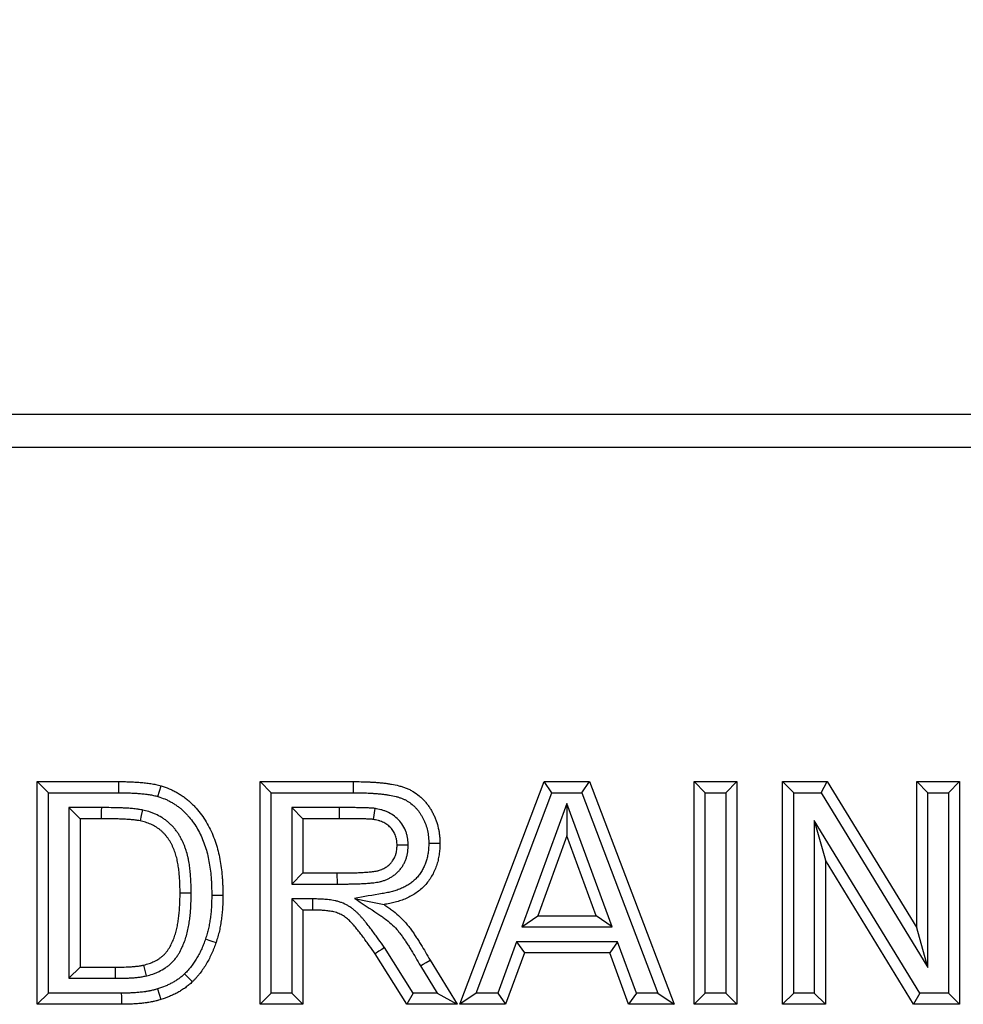
# Model space of a CAD drawing. Extents: x 3548 to 8004, y 648 to 3132.
# Drawn here: x 3976 to 4061, y 2951 to 3040 of the extents above; entities that cross this region are included whole.
import ezdxf

# ---------------------------------------------------------------- set-up
doc = ezdxf.new("R2010")
doc.units = 0
doc.header["$PDSIZE"] = -1
doc.layers.get('0').update_dxf_attribs({"color": 10, "linetype": 'CONTINUOUS'})
doc.layers.get('DEFPOINTS').update_dxf_attribs({"color": 10, "linetype": 'CONTINUOUS'})
doc.layers.add('ACO_DIM', color=10, linetype='CONTINUOUS')
doc.layers.add('ACO_DIM___10', color=10, linetype='CONTINUOUS')
doc.styles.add('ACO', font='trebuc.ttf', dxfattribs={"width": 0.8})
doc.dimstyles.new('ACO', dxfattribs={"dimscale": 10, "dimtxt": 2.5, "dimasz": 2.5, "dimexe": 1.25, "dimexo": 0.625, "dimtad": 1, "dimtxsty": 'ACO', "dimblk": 'OBLIQUE', "dimcen": 2.5, "dimclrd": 256, "dimclre": 256, "dimclrt": 256, "dimazin": 3, "dimtfac": 1, "dimtmove": 0, "dimatfit": 3})

# ---------------------------------------------------------------- blocks, each defined once
blk = doc.blocks.new('_OBLIQUE')
at = {"color": 0, "linetype": 'BYBLOCK'}
blk.add_line((-0.5, -0.5), (0.5, 0.5), dxfattribs=at)
blk = doc.blocks.new('*D7')
at = {"layer": 'ACO_DIM'}
for p, q in [((3566.914, 3010.814), (3566.914, 3094.239)), ((4566.914, 3010.814), (4566.914, 3094.239)), ((3566.914, 3075.489), (4566.914, 3075.489))]:
    blk.add_line(p, q, dxfattribs=at)
at = {"layer": 'DEFPOINTS', "color": 0}
for p in [(4566.914, 3075.489), (3566.914, 3001.439), (4566.914, 3001.439)]:
    blk.add_point(p, dxfattribs=at)
at = {"layer": 'ACO_DIM', "xscale": 37.5, "yscale": 37.5, "zscale": 37.5, "rotation": 180}
blk.add_blockref('_OBLIQUE', (3566.914, 3075.489), dxfattribs=at)
at = {"layer": 'ACO_DIM', "xscale": 37.5, "yscale": 37.5, "zscale": 37.5}
blk.add_blockref('_OBLIQUE', (4566.914, 3075.489), dxfattribs=at)
at = {"layer": 'ACO_DIM', "insert": (4066.914, 3103.942), "char_height": 37.5, "attachment_point": 5, "style": 'ACO'}
blk.add_mtext('1000', dxfattribs=at)
blk = doc.blocks.new('10982_-_1')
at = {"linetype": 'CONTINUOUS'}
for p, q in [((3, 320), (997, 320)), ((997, 317), (3, 317)), ((410.513, 287), (417.849, 287)), ((410.513, 267), (410.513, 287)), ((411.513, 286), (410.513, 287)), ((417.849, 286), (417.849, 287)), ((430.513, 287), (438.906, 287)), ((430.513, 267), (430.513, 287)), ((431.513, 286), (430.513, 287)), ((448.462, 267), (456.022, 287)), ((456.022, 287), (460.096, 287)), ((456.713, 286), (456.022, 287)), ((459.406, 286), (460.096, 287)), ((460.096, 287), (467.692, 267)), ((469.487, 287), (473.333, 287)), ((469.487, 267), (469.487, 287)), ((470.487, 286), (469.487, 287)), ((472.333, 286), (473.333, 287)), ((473.333, 287), (473.333, 267)), ((477.436, 287), (481.454, 287)), ((477.436, 267), (477.436, 287)), ((478.436, 286), (477.436, 287)), ((480.894, 286), (481.454, 287)), ((481.454, 287), (489.487, 273.859)), ((489.487, 287), (493.333, 287)), ((489.487, 273.859), (489.487, 287)), ((490.487, 286), (489.487, 287)), ((492.333, 286), (493.333, 287)), ((493.333, 287), (493.333, 267)), ((411.513, 286), (417.849, 286)), ((411.513, 268), (411.513, 286)), ((431.513, 268), (431.513, 286)), ((431.513, 286), (438.903, 286)), ((449.909, 268), (456.713, 286)), ((456.713, 286), (459.406, 286)), ((459.406, 286), (466.243, 268)), ((470.487, 268), (470.487, 286)), ((470.487, 286), (472.333, 286)), ((472.333, 286), (472.333, 268)), ((478.436, 268), (478.436, 286)), ((478.436, 286), (480.894, 286)), ((480.894, 286), (490.487, 270.306)), ((490.487, 270.306), (490.487, 286)), ((490.487, 286), (492.333, 286)), ((492.333, 286), (492.333, 268)), ((458.075, 285.041), (454.027, 273.949)), ((458.075, 285.041), (458.077, 282.128)), ((462.136, 273.949), (458.075, 285.041)), ((413.359, 284.667), (414.359, 283.667)), ((416.265, 284.667), (413.359, 284.667)), ((413.359, 284.667), (413.359, 269.333)), ((433.359, 284.667), (434.359, 283.667)), ((437.628, 284.667), (433.359, 284.667)), ((433.359, 284.667), (433.359, 277.795)), ((437.628, 284.667), (437.628, 283.667)), ((440.835, 284.592), (440.685, 283.603)), ((416.262, 283.667), (414.359, 283.667)), ((414.359, 283.667), (414.359, 270.333)), ((437.628, 283.667), (434.359, 283.667)), ((434.359, 283.667), (434.359, 278.795)), ((480.282, 283.493), (481.282, 279.941)), ((489.755, 268), (480.282, 283.493)), ((480.282, 283.493), (480.282, 268)), ((458.077, 282.128), (455.457, 274.949)), ((460.705, 274.949), (458.077, 282.128)), ((481.282, 279.941), (481.282, 267)), ((489.195, 267), (481.282, 279.941)), ((433.359, 277.795), (434.359, 278.795)), ((434.359, 278.795), (437.456, 278.795)), ((437.458, 277.795), (437.456, 278.795)), ((433.359, 277.795), (437.458, 277.795)), ((433.359, 276.462), (434.359, 275.462)), ((435.22, 276.462), (433.359, 276.462)), ((433.359, 276.462), (433.359, 268)), ((435.22, 276.462), (435.22, 275.462)), ((434.359, 275.462), (434.359, 267)), ((435.22, 275.462), (434.359, 275.462)), ((454.027, 273.949), (455.457, 274.949)), ((455.457, 274.949), (460.705, 274.949)), ((462.136, 273.949), (460.705, 274.949)), ((454.027, 273.949), (462.136, 273.949)), ((490.487, 270.306), (489.487, 273.859)), ((453.552, 272.615), (451.865, 268)), ((453.552, 272.615), (454.251, 271.615)), ((462.626, 272.615), (453.552, 272.615)), ((462.626, 272.615), (461.927, 271.615)), ((464.313, 268), (462.626, 272.615)), ((443.71, 267), (440.865, 271.539)), ((444.263, 268), (441.696, 272.097)), ((454.251, 271.615), (452.564, 267)), ((461.927, 271.615), (454.251, 271.615)), ((463.614, 267), (461.927, 271.615)), ((445.781, 270.958), (448.205, 267)), ((413.359, 269.333), (414.359, 270.333)), ((414.359, 270.333), (417.524, 270.333)), ((420.318, 269.553), (420.084, 270.526)), ((444.92, 270.451), (446.42, 268)), ((413.359, 269.333), (417.528, 269.333)), ((411.513, 268), (410.513, 267)), ((418.06, 268), (411.513, 268)), ((431.513, 268), (430.513, 267)), ((433.359, 268), (431.513, 268)), ((433.359, 268), (434.359, 267)), ((444.263, 268), (443.71, 267)), ((446.42, 268), (444.263, 268)), ((446.42, 268), (448.205, 267)), ((449.909, 268), (448.462, 267)), ((451.865, 268), (449.909, 268)), ((451.865, 268), (452.564, 267)), ((464.313, 268), (463.614, 267)), ((466.243, 268), (464.313, 268)), ((466.243, 268), (467.692, 267)), ((470.487, 268), (469.487, 267)), ((472.333, 268), (470.487, 268)), ((472.333, 268), (473.333, 267)), ((478.436, 268), (477.436, 267)), ((480.282, 268), (478.436, 268)), ((480.282, 268), (481.282, 267)), ((489.755, 268), (489.195, 267)), ((492.333, 268), (489.755, 268)), ((492.333, 268), (493.333, 267)), ((418.065, 267), (410.513, 267)), ((434.359, 267), (430.513, 267)), ((448.205, 267), (443.71, 267)), ((452.564, 267), (448.462, 267)), ((467.692, 267), (463.614, 267)), ((473.333, 267), (469.487, 267)), ((481.282, 267), (477.436, 267)), ((493.333, 267), (489.195, 267))]:
    blk.add_line(p, q, dxfattribs=at)
at = {"linetype": 'CONTINUOUS', "flags": 128}
for points in [[(421.352, 285.66), (421.493, 286.14), (421.635, 286.619)], [(438.903, 286), (438.904, 286.3), (438.905, 286.6), (438.906, 287)], [(416.265, 284.667), (416.264, 284.367), (416.263, 284.067), (416.262, 283.667)], [(419.948, 284.453), (419.844, 283.964), (419.74, 283.474)], [(443.821, 281.283), (443.521, 281.283), (443.221, 281.283), (442.821, 281.283)], [(445.667, 281.462), (445.967, 281.461), (446.267, 281.46), (446.667, 281.459)], [(424.333, 276.992), (424.033, 276.992), (423.733, 276.992), (423.333, 276.992)], [(426.179, 276.808), (426.479, 276.808), (426.78, 276.808), (427.179, 276.808)], [(438.996, 276.517), (440.323, 276.238), (441.651, 275.958)], [(425.621, 272.868), (425.906, 272.774), (426.191, 272.679), (426.571, 272.553)], [(441.696, 272.097), (441.447, 271.93), (441.197, 271.762), (440.865, 271.539)], [(444.92, 270.451), (445.178, 270.603), (445.437, 270.755), (445.781, 270.958)], [(417.528, 269.333), (417.527, 269.633), (417.526, 269.933), (417.524, 270.333)], [(423.747, 269.742), (424.093, 269.381), (424.439, 269.019)], [(418.06, 268), (418.062, 267.7), (418.063, 267.4), (418.065, 267)], [(421.306, 268.375), (421.462, 267.9), (421.619, 267.425)]]:
    blk.add_lwpolyline(points, dxfattribs=at)
at = {"linetype": 'CONTINUOUS'}
for points, knots in [([(417.849, 287), (418.008, 287), (418.167, 287), (418.405, 286.997), (418.485, 286.995), (418.644, 286.991), (418.723, 286.988), (418.882, 286.982), (418.961, 286.978), (419.12, 286.972), (419.2, 286.968), (419.359, 286.96), (419.438, 286.955), (419.597, 286.945), (419.676, 286.938), (419.834, 286.924), (419.913, 286.916), (420.072, 286.9), (420.151, 286.892), (420.388, 286.866), (420.546, 286.846), (420.86, 286.798), (421.016, 286.769), (421.249, 286.718), (421.327, 286.699), (421.481, 286.66), (421.558, 286.64), (421.635, 286.619)], [0, 0, 0, 0, 0.125, 0.125, 0.1875, 0.1875, 0.25, 0.25, 0.3125, 0.3125, 0.375, 0.375, 0.4375, 0.4375, 0.5, 0.5, 0.5625, 0.5625, 0.625, 0.625, 0.75, 0.75, 0.875, 0.875, 0.9375, 0.9375, 1, 1, 1, 1]), ([(421.635, 286.619), (421.875, 286.541), (422.116, 286.462), (422.408, 286.341), (422.465, 286.316), (422.58, 286.263), (422.637, 286.235), (422.75, 286.179), (422.806, 286.15), (422.918, 286.091), (422.974, 286.061), (423.085, 286), (423.14, 285.969), (423.248, 285.904), (423.302, 285.871), (423.408, 285.802), (423.46, 285.767), (423.538, 285.713), (423.564, 285.695), (423.616, 285.658), (423.642, 285.64), (423.77, 285.548), (423.872, 285.473), (424.068, 285.313), (424.162, 285.229), (424.301, 285.099), (424.346, 285.056), (424.438, 284.968), (424.483, 284.924), (424.616, 284.789), (424.703, 284.698), (424.957, 284.415), (425.116, 284.218), (425.564, 283.605), (425.824, 283.169), (426.156, 282.487), (426.257, 282.255), (426.442, 281.785), (426.526, 281.546), (426.676, 281.063), (426.742, 280.819), (426.857, 280.326), (426.906, 280.078), (426.991, 279.58), (427.026, 279.329), (427.086, 278.827), (427.11, 278.575), (427.137, 278.197), (427.145, 278.071), (427.157, 277.819), (427.162, 277.692), (427.173, 277.313), (427.176, 277.06), (427.179, 276.808)], [0, 0, 0, 0, 0.0625, 0.0625, 0.078125, 0.078125, 0.09375, 0.09375, 0.109375, 0.109375, 0.125, 0.125, 0.140625, 0.140625, 0.15625, 0.15625, 0.171875, 0.171875, 0.1796875, 0.1796875, 0.1875, 0.1875, 0.21875, 0.21875, 0.25, 0.25, 0.265625, 0.265625, 0.28125, 0.28125, 0.3125, 0.3125, 0.375, 0.375, 0.5, 0.5, 0.5625, 0.5625, 0.625, 0.625, 0.6875, 0.6875, 0.75, 0.75, 0.8125, 0.8125, 0.875, 0.875, 0.90625, 0.90625, 0.9375, 0.9375, 1, 1, 1, 1]), ([(438.906, 287), (439.363, 286.997), (439.82, 286.994), (440.39, 286.968), (440.504, 286.961), (440.732, 286.947), (440.846, 286.939), (441.073, 286.921), (441.187, 286.912), (441.415, 286.892), (441.528, 286.88), (441.755, 286.854), (441.868, 286.84), (442.094, 286.807), (442.207, 286.789), (442.544, 286.73), (442.768, 286.684), (443.1, 286.598), (443.21, 286.567), (443.427, 286.496), (443.535, 286.458), (443.747, 286.374), (443.851, 286.328), (444.056, 286.227), (444.157, 286.172), (444.45, 285.995), (444.636, 285.861), (444.9, 285.643), (444.986, 285.568), (445.151, 285.41), (445.23, 285.327), (445.381, 285.156), (445.454, 285.068), (445.593, 284.887), (445.66, 284.794), (445.787, 284.604), (445.847, 284.507), (445.932, 284.358), (445.96, 284.308), (446.014, 284.208), (446.041, 284.158), (446.093, 284.056), (446.118, 284.005), (446.167, 283.901), (446.19, 283.849), (446.257, 283.692), (446.298, 283.585), (446.412, 283.262), (446.475, 283.042), (446.55, 282.708), (446.571, 282.595), (446.607, 282.37), (446.622, 282.257), (446.64, 282.086), (446.645, 282.029), (446.654, 281.916), (446.657, 281.859), (446.664, 281.688), (446.665, 281.573), (446.667, 281.459)], [0, 0, 0, 0, 0.125, 0.125, 0.15625, 0.15625, 0.1875, 0.1875, 0.21875, 0.21875, 0.25, 0.25, 0.28125, 0.28125, 0.3125, 0.3125, 0.375, 0.375, 0.40625, 0.40625, 0.4375, 0.4375, 0.46875, 0.46875, 0.5, 0.5, 0.5625, 0.5625, 0.59375, 0.59375, 0.625, 0.625, 0.65625, 0.65625, 0.6875, 0.6875, 0.71875, 0.71875, 0.734375, 0.734375, 0.75, 0.75, 0.765625, 0.765625, 0.78125, 0.78125, 0.8125, 0.8125, 0.875, 0.875, 0.90625, 0.90625, 0.9375, 0.9375, 0.953125, 0.953125, 0.96875, 0.96875, 1, 1, 1, 1]), ([(417.849, 286), (418.008, 286), (418.163, 286), (418.388, 285.997), (418.461, 285.996), (418.61, 285.991), (418.686, 285.989), (418.84, 285.983), (418.919, 285.979), (419.076, 285.973), (419.153, 285.969), (419.304, 285.961), (419.377, 285.957), (419.521, 285.947), (419.592, 285.942), (419.74, 285.929), (419.815, 285.921), (419.968, 285.906), (420.045, 285.898), (420.269, 285.873), (420.413, 285.855), (420.69, 285.812), (420.822, 285.788), (421.022, 285.744), (421.089, 285.728), (421.22, 285.694), (421.285, 285.678), (421.352, 285.66)], [0, 0, 0, 0, 0.125, 0.125, 0.1875, 0.1875, 0.25, 0.25, 0.3125, 0.3125, 0.375, 0.375, 0.4375, 0.4375, 0.5, 0.5, 0.5625, 0.5625, 0.625, 0.625, 0.75, 0.75, 0.875, 0.875, 0.9375, 0.9375, 0.9925214, 0.9925214, 0.9925214, 0.9925214]), ([(421.352, 285.66), (421.581, 285.585), (421.785, 285.517), (422.014, 285.422), (422.058, 285.403), (422.149, 285.361), (422.196, 285.338), (422.293, 285.289), (422.344, 285.263), (422.448, 285.208), (422.499, 285.181), (422.595, 285.128), (422.641, 285.102), (422.727, 285.051), (422.767, 285.026), (422.853, 284.97), (422.897, 284.94), (422.967, 284.892), (422.99, 284.876), (423.038, 284.842), (423.063, 284.825), (423.181, 284.74), (423.265, 284.677), (423.412, 284.558), (423.489, 284.489), (423.613, 284.373), (423.657, 284.332), (423.739, 284.252), (423.78, 284.212), (423.897, 284.094), (423.971, 284.017), (424.188, 283.774), (424.327, 283.602), (424.721, 283.065), (424.949, 282.682), (425.245, 282.074), (425.336, 281.866), (425.503, 281.442), (425.579, 281.225), (425.714, 280.79), (425.773, 280.57), (425.878, 280.12), (425.923, 279.892), (426.002, 279.43), (426.035, 279.197), (426.091, 278.725), (426.114, 278.486), (426.14, 278.133), (426.147, 278.015), (426.158, 277.778), (426.162, 277.658), (426.173, 277.299), (426.176, 277.056), (426.179, 276.808)], [0.0023361, 0.0023361, 0.0023361, 0.0023361, 0.0625, 0.0625, 0.078125, 0.078125, 0.09375, 0.09375, 0.109375, 0.109375, 0.125, 0.125, 0.140625, 0.140625, 0.15625, 0.15625, 0.171875, 0.171875, 0.1796875, 0.1796875, 0.1875, 0.1875, 0.21875, 0.21875, 0.25, 0.25, 0.265625, 0.265625, 0.28125, 0.28125, 0.3125, 0.3125, 0.375, 0.375, 0.5, 0.5, 0.5625, 0.5625, 0.625, 0.625, 0.6875, 0.6875, 0.75, 0.75, 0.8125, 0.8125, 0.875, 0.875, 0.90625, 0.90625, 0.9375, 0.9375, 0.9988976, 0.9988976, 0.9988976, 0.9988976]), ([(438.903, 286), (439.359, 285.997), (439.8, 285.994), (440.338, 285.969), (440.445, 285.963), (440.663, 285.949), (440.772, 285.941), (440.993, 285.924), (441.104, 285.915), (441.319, 285.896), (441.425, 285.886), (441.631, 285.862), (441.735, 285.849), (441.941, 285.819), (442.045, 285.802), (442.351, 285.749), (442.553, 285.707), (442.832, 285.635), (442.922, 285.609), (443.099, 285.551), (443.188, 285.52), (443.356, 285.453), (443.435, 285.418), (443.589, 285.342), (443.663, 285.302), (443.884, 285.168), (444.036, 285.059), (444.248, 284.885), (444.315, 284.826), (444.437, 284.709), (444.497, 284.646), (444.616, 284.511), (444.674, 284.441), (444.787, 284.294), (444.842, 284.218), (444.943, 284.067), (444.989, 283.992), (445.06, 283.868), (445.084, 283.826), (445.131, 283.739), (445.154, 283.695), (445.198, 283.609), (445.219, 283.567), (445.257, 283.485), (445.275, 283.445), (445.328, 283.322), (445.361, 283.236), (445.455, 282.969), (445.508, 282.783), (445.569, 282.509), (445.587, 282.418), (445.617, 282.23), (445.63, 282.133), (445.645, 281.992), (445.649, 281.946), (445.655, 281.854), (445.658, 281.809), (445.664, 281.67), (445.665, 281.57), (445.667, 281.462)], [0.0002809, 0.0002809, 0.0002809, 0.0002809, 0.125, 0.125, 0.15625, 0.15625, 0.1875, 0.1875, 0.21875, 0.21875, 0.25, 0.25, 0.28125, 0.28125, 0.3125, 0.3125, 0.375, 0.375, 0.40625, 0.40625, 0.4375, 0.4375, 0.46875, 0.46875, 0.5, 0.5, 0.5625, 0.5625, 0.59375, 0.59375, 0.625, 0.625, 0.65625, 0.65625, 0.6875, 0.6875, 0.71875, 0.71875, 0.734375, 0.734375, 0.75, 0.75, 0.765625, 0.765625, 0.78125, 0.78125, 0.8125, 0.8125, 0.875, 0.875, 0.90625, 0.90625, 0.9375, 0.9375, 0.953125, 0.953125, 0.96875, 0.96875, 0.9985088, 0.9985088, 0.9985088, 0.9985088]), ([(419.948, 284.453), (419.94, 284.454), (419.931, 284.456), (419.922, 284.458), (419.851, 284.471), (419.773, 284.485), (419.648, 284.506), (419.605, 284.513), (419.52, 284.525), (419.478, 284.531), (419.352, 284.547), (419.269, 284.556), (419.108, 284.572), (419.03, 284.578), (418.88, 284.59), (418.806, 284.596), (418.654, 284.607), (418.576, 284.612), (418.341, 284.625), (418.188, 284.631), (417.968, 284.639), (417.895, 284.642), (417.747, 284.647), (417.673, 284.649), (417.447, 284.655), (417.295, 284.658), (416.849, 284.664), (416.559, 284.665), (416.268, 284.667), (416.267, 284.667), (416.266, 284.667), (416.265, 284.667)], [-0.007559, -0.007559, -0.007559, -0.007559, 0, 0, 0, 0.0625, 0.0625, 0.09375, 0.09375, 0.125, 0.125, 0.1875, 0.1875, 0.25, 0.25, 0.3125, 0.3125, 0.375, 0.375, 0.5, 0.5, 0.5625, 0.5625, 0.625, 0.625, 0.75, 0.75, 1, 1, 1, 1.000793, 1.000793, 1.000793, 1.000793]), ([(424.333, 276.992), (424.333, 276.995), (424.333, 276.998), (424.333, 277.001), (424.332, 277.171), (424.33, 277.344), (424.323, 277.7), (424.316, 277.879), (424.304, 278.144), (424.3, 278.232), (424.289, 278.412), (424.283, 278.502), (424.269, 278.686), (424.261, 278.779), (424.243, 278.961), (424.233, 279.052), (424.2, 279.323), (424.176, 279.504), (424.131, 279.78), (424.115, 279.874), (424.078, 280.064), (424.057, 280.16), (423.99, 280.447), (423.938, 280.636), (423.844, 280.923), (423.811, 281.018), (423.74, 281.205), (423.703, 281.296), (423.626, 281.476), (423.587, 281.563), (423.504, 281.74), (423.46, 281.83), (423.363, 282.012), (423.311, 282.105), (423.198, 282.289), (423.139, 282.38), (423.015, 282.553), (422.952, 282.637), (422.821, 282.799), (422.754, 282.878), (422.611, 283.036), (422.536, 283.113), (422.376, 283.266), (422.292, 283.341), (422.122, 283.479), (422.035, 283.545), (421.861, 283.668), (421.773, 283.726), (421.503, 283.892), (421.314, 283.993), (421.021, 284.124), (420.922, 284.165), (420.722, 284.239), (420.62, 284.274), (420.322, 284.363), (420.139, 284.407), (419.974, 284.447), (419.965, 284.449), (419.957, 284.451), (419.948, 284.453)], [-0.001107, -0.001107, -0.001107, -0.001107, 0, 0, 0, 0.0625, 0.0625, 0.125, 0.125, 0.15625, 0.15625, 0.1875, 0.1875, 0.21875, 0.21875, 0.25, 0.25, 0.3125, 0.3125, 0.34375, 0.34375, 0.375, 0.375, 0.4375, 0.4375, 0.46875, 0.46875, 0.5, 0.5, 0.53125, 0.53125, 0.5625, 0.5625, 0.59375, 0.59375, 0.625, 0.625, 0.65625, 0.65625, 0.6875, 0.6875, 0.71875, 0.71875, 0.75, 0.75, 0.78125, 0.78125, 0.8125, 0.8125, 0.875, 0.875, 0.90625, 0.90625, 0.9375, 0.9375, 1, 1, 1, 1.003235, 1.003235, 1.003235, 1.003235]), ([(440.835, 284.592), (440.822, 284.594), (440.808, 284.595), (440.794, 284.597), (440.763, 284.6), (440.728, 284.604), (440.67, 284.61), (440.65, 284.612), (440.608, 284.615), (440.586, 284.617), (440.481, 284.624), (440.409, 284.627), (440.286, 284.632), (440.221, 284.635), (440.087, 284.641), (440.015, 284.643), (439.879, 284.647), (439.814, 284.648), (439.686, 284.65), (439.624, 284.652), (439.497, 284.654), (439.432, 284.656), (439.301, 284.658), (439.234, 284.659), (439.037, 284.661), (438.908, 284.662), (438.656, 284.664), (438.529, 284.665), (438.271, 284.667), (438.14, 284.667), (437.882, 284.667), (437.755, 284.667), (437.628, 284.667)], [-0.013433, -0.013433, -0.013433, -0.013433, 0, 0, 0, 0.03125, 0.03125, 0.046875, 0.046875, 0.0625, 0.0625, 0.125, 0.125, 0.1875, 0.1875, 0.25, 0.25, 0.3125, 0.3125, 0.375, 0.375, 0.4375, 0.4375, 0.5, 0.5, 0.625, 0.625, 0.75, 0.75, 0.875, 0.875, 0.999255, 0.999255, 0.999255, 0.999255]), ([(443.821, 281.283), (443.821, 281.298), (443.82, 281.312), (443.82, 281.327), (443.813, 281.472), (443.807, 281.647), (443.772, 281.901), (443.764, 281.953), (443.745, 282.057), (443.734, 282.109), (443.697, 282.264), (443.667, 282.368), (443.559, 282.676), (443.464, 282.874), (443.235, 283.244), (443.101, 283.415), (442.802, 283.724), (442.637, 283.861), (442.29, 284.098), (442.111, 284.196), (441.837, 284.319), (441.744, 284.356), (441.604, 284.405), (441.557, 284.421), (441.462, 284.45), (441.414, 284.464), (441.183, 284.525), (441.018, 284.557), (440.876, 284.584), (440.862, 284.587), (440.849, 284.589), (440.835, 284.592)], [-0.012593, -0.012593, -0.012593, -0.012593, 0, 0, 0, 0.125, 0.125, 0.15625, 0.15625, 0.1875, 0.1875, 0.25, 0.25, 0.375, 0.375, 0.5, 0.5, 0.625, 0.625, 0.75, 0.75, 0.8125, 0.8125, 0.84375, 0.84375, 0.875, 0.875, 1, 1, 1, 1.011803, 1.011803, 1.011803, 1.011803]), ([(419.74, 283.474), (419.668, 283.488), (419.597, 283.501), (419.489, 283.519), (419.453, 283.524), (419.381, 283.535), (419.345, 283.54), (419.237, 283.554), (419.165, 283.562), (419.02, 283.575), (418.948, 283.582), (418.803, 283.593), (418.731, 283.599), (418.586, 283.609), (418.513, 283.614), (418.296, 283.626), (418.151, 283.632), (417.933, 283.64), (417.86, 283.642), (417.715, 283.647), (417.642, 283.65), (417.424, 283.656), (417.279, 283.658), (416.843, 283.664), (416.553, 283.665), (416.262, 283.667)], [0, 0, 0, 0, 0.0625, 0.0625, 0.09375, 0.09375, 0.125, 0.125, 0.1875, 0.1875, 0.25, 0.25, 0.3125, 0.3125, 0.375, 0.375, 0.5, 0.5, 0.5625, 0.5625, 0.625, 0.625, 0.75, 0.75, 1, 1, 1, 1]), ([(423.333, 276.992), (423.332, 277.162), (423.33, 277.331), (423.323, 277.67), (423.317, 277.84), (423.305, 278.094), (423.301, 278.179), (423.291, 278.348), (423.286, 278.433), (423.273, 278.602), (423.265, 278.687), (423.248, 278.855), (423.239, 278.94), (423.209, 279.192), (423.186, 279.36), (423.145, 279.612), (423.13, 279.695), (423.098, 279.862), (423.081, 279.945), (423.022, 280.193), (422.977, 280.356), (422.898, 280.598), (422.87, 280.678), (422.81, 280.837), (422.778, 280.916), (422.712, 281.072), (422.677, 281.149), (422.605, 281.303), (422.567, 281.379), (422.488, 281.529), (422.446, 281.603), (422.357, 281.748), (422.311, 281.819), (422.212, 281.957), (422.161, 282.025), (422.054, 282.157), (421.999, 282.222), (421.885, 282.347), (421.826, 282.408), (421.703, 282.526), (421.64, 282.582), (421.508, 282.689), (421.441, 282.741), (421.302, 282.839), (421.231, 282.885), (421.014, 283.019), (420.864, 283.099), (420.632, 283.203), (420.553, 283.235), (420.394, 283.295), (420.313, 283.321), (420.07, 283.395), (419.905, 283.435), (419.74, 283.474)], [0, 0, 0, 0, 0.0625, 0.0625, 0.125, 0.125, 0.15625, 0.15625, 0.1875, 0.1875, 0.21875, 0.21875, 0.25, 0.25, 0.3125, 0.3125, 0.34375, 0.34375, 0.375, 0.375, 0.4375, 0.4375, 0.46875, 0.46875, 0.5, 0.5, 0.53125, 0.53125, 0.5625, 0.5625, 0.59375, 0.59375, 0.625, 0.625, 0.65625, 0.65625, 0.6875, 0.6875, 0.71875, 0.71875, 0.75, 0.75, 0.78125, 0.78125, 0.8125, 0.8125, 0.875, 0.875, 0.90625, 0.90625, 0.9375, 0.9375, 1, 1, 1, 1]), ([(440.685, 283.603), (440.653, 283.606), (440.622, 283.61), (440.574, 283.614), (440.558, 283.616), (440.527, 283.618), (440.511, 283.62), (440.431, 283.625), (440.368, 283.628), (440.24, 283.633), (440.177, 283.636), (440.049, 283.642), (439.986, 283.644), (439.858, 283.647), (439.794, 283.648), (439.667, 283.651), (439.603, 283.652), (439.476, 283.655), (439.412, 283.656), (439.285, 283.658), (439.221, 283.659), (439.03, 283.661), (438.903, 283.662), (438.648, 283.664), (438.52, 283.665), (438.265, 283.667), (438.138, 283.667), (437.883, 283.667), (437.756, 283.667), (437.628, 283.667)], [0, 0, 0, 0, 0.03125, 0.03125, 0.046875, 0.046875, 0.0625, 0.0625, 0.125, 0.125, 0.1875, 0.1875, 0.25, 0.25, 0.3125, 0.3125, 0.375, 0.375, 0.4375, 0.4375, 0.5, 0.5, 0.625, 0.625, 0.75, 0.75, 0.875, 0.875, 1, 1, 1, 1]), ([(442.821, 281.283), (442.814, 281.428), (442.808, 281.573), (442.783, 281.752), (442.778, 281.788), (442.765, 281.86), (442.757, 281.895), (442.732, 282.001), (442.712, 282.071), (442.64, 282.276), (442.577, 282.408), (442.423, 282.655), (442.333, 282.77), (442.132, 282.978), (442.02, 283.072), (441.78, 283.236), (441.652, 283.306), (441.454, 283.395), (441.386, 283.422), (441.283, 283.458), (441.249, 283.469), (441.18, 283.491), (441.145, 283.501), (440.97, 283.547), (440.828, 283.575), (440.685, 283.603)], [0, 0, 0, 0, 0.125, 0.125, 0.15625, 0.15625, 0.1875, 0.1875, 0.25, 0.25, 0.375, 0.375, 0.5, 0.5, 0.625, 0.625, 0.75, 0.75, 0.8125, 0.8125, 0.84375, 0.84375, 0.875, 0.875, 1, 1, 1, 1]), ([(437.456, 278.795), (437.597, 278.795), (437.738, 278.795), (438.019, 278.797), (438.16, 278.798), (438.441, 278.803), (438.582, 278.806), (438.793, 278.81), (438.864, 278.812), (439.004, 278.815), (439.075, 278.816), (439.216, 278.82), (439.286, 278.823), (439.427, 278.828), (439.497, 278.831), (439.638, 278.838), (439.708, 278.843), (439.848, 278.851), (439.919, 278.856), (440.129, 278.87), (440.27, 278.88), (440.48, 278.9), (440.55, 278.908), (440.69, 278.925), (440.76, 278.934), (440.899, 278.956), (440.968, 278.968), (441.071, 278.991), (441.105, 278.999), (441.174, 279.017), (441.207, 279.027), (441.308, 279.058), (441.374, 279.083), (441.472, 279.124), (441.504, 279.138), (441.568, 279.168), (441.6, 279.183), (441.694, 279.231), (441.756, 279.265), (441.875, 279.34), (441.933, 279.38), (442.044, 279.467), (442.097, 279.513), (442.2, 279.61), (442.249, 279.661), (442.318, 279.741), (442.341, 279.768), (442.384, 279.824), (442.405, 279.852), (442.464, 279.939), (442.501, 279.999), (442.568, 280.123), (442.6, 280.187), (442.656, 280.316), (442.682, 280.382), (442.714, 280.482), (442.724, 280.516), (442.742, 280.584), (442.75, 280.618), (442.772, 280.722), (442.783, 280.792), (442.808, 281.001), (442.814, 281.142), (442.821, 281.283)], [0, 0, 0, 0, 0.0625, 0.0625, 0.125, 0.125, 0.1875, 0.1875, 0.21875, 0.21875, 0.25, 0.25, 0.28125, 0.28125, 0.3125, 0.3125, 0.34375, 0.34375, 0.375, 0.375, 0.4375, 0.4375, 0.46875, 0.46875, 0.5, 0.5, 0.53125, 0.53125, 0.546875, 0.546875, 0.5625, 0.5625, 0.59375, 0.59375, 0.609375, 0.609375, 0.625, 0.625, 0.65625, 0.65625, 0.6875, 0.6875, 0.71875, 0.71875, 0.75, 0.75, 0.765625, 0.765625, 0.78125, 0.78125, 0.8125, 0.8125, 0.84375, 0.84375, 0.875, 0.875, 0.890625, 0.890625, 0.90625, 0.90625, 0.9375, 0.9375, 1, 1, 1, 1]), ([(437.458, 277.795), (437.599, 277.795), (437.741, 277.795), (438.027, 277.797), (438.172, 277.799), (438.46, 277.803), (438.603, 277.806), (438.815, 277.811), (438.885, 277.812), (439.027, 277.815), (439.099, 277.817), (439.246, 277.821), (439.32, 277.823), (439.47, 277.829), (439.545, 277.832), (439.693, 277.84), (439.767, 277.844), (439.912, 277.853), (439.983, 277.858), (440.2, 277.872), (440.351, 277.883), (440.583, 277.905), (440.661, 277.914), (440.82, 277.933), (440.899, 277.944), (441.069, 277.97), (441.157, 277.986), (441.296, 278.016), (441.344, 278.028), (441.441, 278.053), (441.492, 278.068), (441.642, 278.115), (441.737, 278.151), (441.871, 278.207), (441.915, 278.227), (442, 278.266), (442.041, 278.286), (442.167, 278.35), (442.254, 278.398), (442.432, 278.508), (442.522, 278.571), (442.688, 278.701), (442.765, 278.768), (442.91, 278.906), (442.98, 278.978), (443.084, 279.097), (443.118, 279.139), (443.185, 279.225), (443.218, 279.27), (443.31, 279.405), (443.365, 279.494), (443.461, 279.671), (443.503, 279.757), (443.584, 279.941), (443.621, 280.038), (443.671, 280.191), (443.687, 280.244), (443.714, 280.347), (443.726, 280.398), (443.757, 280.549), (443.773, 280.647), (443.807, 280.932), (443.813, 281.099), (443.82, 281.239), (443.82, 281.254), (443.821, 281.269), (443.821, 281.283)], [0, 0, 0, 0, 0.0625, 0.0625, 0.125, 0.125, 0.1875, 0.1875, 0.21875, 0.21875, 0.25, 0.25, 0.28125, 0.28125, 0.3125, 0.3125, 0.34375, 0.34375, 0.375, 0.375, 0.4375, 0.4375, 0.46875, 0.46875, 0.5, 0.5, 0.53125, 0.53125, 0.546875, 0.546875, 0.5625, 0.5625, 0.59375, 0.59375, 0.609375, 0.609375, 0.625, 0.625, 0.65625, 0.65625, 0.6875, 0.6875, 0.71875, 0.71875, 0.75, 0.75, 0.765625, 0.765625, 0.78125, 0.78125, 0.8125, 0.8125, 0.84375, 0.84375, 0.875, 0.875, 0.890625, 0.890625, 0.90625, 0.90625, 0.9375, 0.9375, 1, 1, 1, 1.006504, 1.006504, 1.006504, 1.006504]), ([(445.667, 281.462), (445.663, 281.297), (445.66, 281.146), (445.646, 280.94), (445.64, 280.871), (445.624, 280.728), (445.614, 280.656), (445.592, 280.509), (445.58, 280.435), (445.553, 280.292), (445.538, 280.221), (445.49, 280.014), (445.453, 279.883), (445.389, 279.697), (445.365, 279.635), (445.313, 279.507), (445.284, 279.442), (445.193, 279.245), (445.13, 279.123), (444.992, 278.889), (444.918, 278.776), (444.756, 278.559), (444.668, 278.454), (444.484, 278.255), (444.389, 278.163), (444.184, 277.988), (444.076, 277.904), (443.849, 277.748), (443.732, 277.676), (443.488, 277.542), (443.361, 277.479), (443.099, 277.365), (442.963, 277.312), (442.685, 277.216), (442.542, 277.172), (442.325, 277.114), (442.253, 277.095), (442.108, 277.061), (442.035, 277.046), (441.811, 277.001), (441.651, 276.973), (441.482, 276.944), (440.653, 276.802), (439.824, 276.66), (438.996, 276.517)], [0.001981, 0.001981, 0.001981, 0.001981, 0.0625, 0.0625, 0.09375, 0.09375, 0.125, 0.125, 0.15625, 0.15625, 0.1875, 0.1875, 0.25, 0.25, 0.28125, 0.28125, 0.3125, 0.3125, 0.375, 0.375, 0.4375, 0.4375, 0.5, 0.5, 0.5625, 0.5625, 0.625, 0.625, 0.6875, 0.6875, 0.75, 0.75, 0.8125, 0.8125, 0.875, 0.875, 0.90625, 0.90625, 0.9375, 0.9375, 1, 1, 1, 1.306113, 1.306113, 1.306113, 1.306113]), ([(446.667, 281.459), (446.663, 281.287), (446.66, 281.116), (446.643, 280.859), (446.635, 280.774), (446.616, 280.603), (446.605, 280.518), (446.579, 280.348), (446.565, 280.263), (446.533, 280.095), (446.516, 280.011), (446.458, 279.76), (446.412, 279.594), (446.328, 279.351), (446.297, 279.271), (446.232, 279.112), (446.197, 279.033), (446.089, 278.8), (446.01, 278.647), (445.836, 278.351), (445.741, 278.208), (445.536, 277.932), (445.426, 277.8), (445.192, 277.549), (445.068, 277.429), (444.808, 277.205), (444.672, 277.101), (444.389, 276.906), (444.243, 276.816), (443.942, 276.65), (443.788, 276.574), (443.473, 276.437), (443.313, 276.375), (442.988, 276.263), (442.824, 276.213), (442.576, 276.145), (442.492, 276.124), (442.325, 276.085), (442.241, 276.067), (441.989, 276.016), (441.82, 275.987), (441.651, 275.958)], [0, 0, 0, 0, 0.0625, 0.0625, 0.09375, 0.09375, 0.125, 0.125, 0.15625, 0.15625, 0.1875, 0.1875, 0.25, 0.25, 0.28125, 0.28125, 0.3125, 0.3125, 0.375, 0.375, 0.4375, 0.4375, 0.5, 0.5, 0.5625, 0.5625, 0.625, 0.625, 0.6875, 0.6875, 0.75, 0.75, 0.8125, 0.8125, 0.875, 0.875, 0.90625, 0.90625, 0.9375, 0.9375, 1, 1, 1, 1]), ([(420.084, 270.526), (420.244, 270.568), (420.403, 270.611), (420.637, 270.69), (420.714, 270.719), (420.866, 270.783), (420.941, 270.817), (421.164, 270.926), (421.307, 271.007), (421.514, 271.143), (421.581, 271.191), (421.712, 271.291), (421.775, 271.344), (421.897, 271.456), (421.955, 271.514), (422.066, 271.637), (422.118, 271.7), (422.217, 271.832), (422.263, 271.9), (422.352, 272.04), (422.394, 272.111), (422.514, 272.327), (422.588, 272.475), (422.72, 272.777), (422.78, 272.931), (422.887, 273.242), (422.935, 273.4), (423.022, 273.718), (423.06, 273.879), (423.108, 274.121), (423.123, 274.202), (423.151, 274.365), (423.163, 274.446), (423.199, 274.691), (423.22, 274.854), (423.247, 275.1), (423.256, 275.182), (423.271, 275.346), (423.277, 275.428), (423.289, 275.592), (423.294, 275.674), (423.303, 275.839), (423.307, 275.921), (423.318, 276.168), (423.324, 276.333), (423.33, 276.662), (423.332, 276.827), (423.333, 276.992)], [0, 0, 0, 0, 0.0625, 0.0625, 0.09375, 0.09375, 0.125, 0.125, 0.1875, 0.1875, 0.21875, 0.21875, 0.25, 0.25, 0.28125, 0.28125, 0.3125, 0.3125, 0.34375, 0.34375, 0.375, 0.375, 0.4375, 0.4375, 0.5, 0.5, 0.5625, 0.5625, 0.625, 0.625, 0.65625, 0.65625, 0.6875, 0.6875, 0.75, 0.75, 0.78125, 0.78125, 0.8125, 0.8125, 0.84375, 0.84375, 0.875, 0.875, 0.9375, 0.9375, 1, 1, 1, 1]), ([(420.318, 269.553), (420.326, 269.555), (420.334, 269.557), (420.342, 269.559), (420.501, 269.602), (420.682, 269.65), (420.98, 269.75), (421.078, 269.788), (421.27, 269.868), (421.364, 269.91), (421.639, 270.045), (421.819, 270.147), (422.083, 270.32), (422.17, 270.382), (422.343, 270.515), (422.429, 270.587), (422.595, 270.739), (422.675, 270.819), (422.828, 270.988), (422.901, 271.078), (423.036, 271.257), (423.097, 271.347), (423.209, 271.524), (423.259, 271.61), (423.403, 271.868), (423.49, 272.044), (423.648, 272.402), (423.718, 272.583), (423.84, 272.94), (423.894, 273.116), (423.992, 273.476), (424.036, 273.659), (424.091, 273.936), (424.108, 274.028), (424.138, 274.207), (424.152, 274.295), (424.19, 274.557), (424.213, 274.732), (424.242, 274.996), (424.251, 275.084), (424.267, 275.261), (424.274, 275.351), (424.287, 275.527), (424.292, 275.615), (424.302, 275.788), (424.306, 275.873), (424.317, 276.131), (424.323, 276.305), (424.33, 276.65), (424.332, 276.818), (424.333, 276.983), (424.333, 276.986), (424.333, 276.989), (424.333, 276.992)], [-0.003099, -0.003099, -0.003099, -0.003099, 0, 0, 0, 0.0625, 0.0625, 0.09375, 0.09375, 0.125, 0.125, 0.1875, 0.1875, 0.21875, 0.21875, 0.25, 0.25, 0.28125, 0.28125, 0.3125, 0.3125, 0.34375, 0.34375, 0.375, 0.375, 0.4375, 0.4375, 0.5, 0.5, 0.5625, 0.5625, 0.625, 0.625, 0.65625, 0.65625, 0.6875, 0.6875, 0.75, 0.75, 0.78125, 0.78125, 0.8125, 0.8125, 0.84375, 0.84375, 0.875, 0.875, 0.9375, 0.9375, 1, 1, 1, 1.00114, 1.00114, 1.00114, 1.00114]), ([(426.179, 276.808), (426.175, 276.453), (426.169, 276.111), (426.147, 275.701), (426.142, 275.619), (426.129, 275.454), (426.122, 275.371), (426.098, 275.122), (426.078, 274.955), (426.044, 274.703), (426.033, 274.619), (426.008, 274.452), (425.995, 274.37), (425.953, 274.126), (425.923, 273.967), (425.87, 273.736), (425.851, 273.661), (425.811, 273.506), (425.789, 273.427), (425.721, 273.192), (425.672, 273.033), (425.621, 272.868)], [0.0030969, 0.0030969, 0.0030969, 0.0030969, 0.25, 0.25, 0.3125, 0.3125, 0.375, 0.375, 0.5, 0.5, 0.5625, 0.5625, 0.625, 0.625, 0.75, 0.75, 0.8125, 0.8125, 0.875, 0.875, 0.9951328, 0.9951328, 0.9951328, 0.9951328]), ([(427.179, 276.808), (427.175, 276.448), (427.17, 276.088), (427.145, 275.639), (427.139, 275.549), (427.126, 275.37), (427.118, 275.281), (427.092, 275.012), (427.071, 274.833), (427.035, 274.566), (427.022, 274.477), (426.996, 274.299), (426.982, 274.21), (426.937, 273.943), (426.902, 273.767), (426.843, 273.504), (426.821, 273.417), (426.776, 273.243), (426.752, 273.156), (426.677, 272.897), (426.624, 272.725), (426.571, 272.553)], [0, 0, 0, 0, 0.25, 0.25, 0.3125, 0.3125, 0.375, 0.375, 0.5, 0.5, 0.5625, 0.5625, 0.625, 0.625, 0.75, 0.75, 0.8125, 0.8125, 0.875, 0.875, 1, 1, 1, 1]), ([(441.696, 272.097), (441.69, 272.106), (441.684, 272.114), (441.677, 272.123), (441.499, 272.371), (441.319, 272.621), (441.045, 272.997), (440.952, 273.123), (440.767, 273.373), (440.675, 273.495), (440.494, 273.737), (440.401, 273.864), (440.201, 274.124), (440.099, 274.252), (439.946, 274.439), (439.896, 274.5), (439.795, 274.621), (439.747, 274.678), (439.666, 274.774), (439.638, 274.807), (439.579, 274.874), (439.548, 274.91), (439.452, 275.014), (439.388, 275.08), (439.259, 275.208), (439.191, 275.273), (439.048, 275.4), (438.973, 275.464), (438.817, 275.587), (438.736, 275.645), (438.572, 275.757), (438.488, 275.81), (438.226, 275.962), (438.038, 276.053), (437.744, 276.166), (437.643, 276.199), (437.445, 276.256), (437.347, 276.28), (437.062, 276.34), (436.88, 276.366), (436.624, 276.396), (436.542, 276.405), (436.375, 276.421), (436.291, 276.428), (436.038, 276.445), (435.866, 276.453), (435.536, 276.46), (435.378, 276.461), (435.225, 276.462), (435.223, 276.462), (435.222, 276.462), (435.22, 276.462)], [-0.004319, -0.004319, -0.004319, -0.004319, 0, 0, 0, 0.125, 0.125, 0.1875, 0.1875, 0.25, 0.25, 0.3125, 0.3125, 0.375, 0.375, 0.40625, 0.40625, 0.4375, 0.4375, 0.453125, 0.453125, 0.46875, 0.46875, 0.5, 0.5, 0.53125, 0.53125, 0.5625, 0.5625, 0.59375, 0.59375, 0.625, 0.625, 0.6875, 0.6875, 0.71875, 0.71875, 0.75, 0.75, 0.8125, 0.8125, 0.84375, 0.84375, 0.875, 0.875, 0.9375, 0.9375, 1, 1, 1, 1.000596, 1.000596, 1.000596, 1.000596]), ([(438.996, 276.517), (439.697, 276.053), (440.398, 275.589), (441.098, 275.125), (441.213, 275.049), (441.323, 274.976), (441.48, 274.868), (441.531, 274.833), (441.631, 274.762), (441.68, 274.727), (441.921, 274.547), (442.108, 274.392), (442.464, 274.068), (442.632, 273.899), (442.868, 273.634), (442.943, 273.544), (443.093, 273.356), (443.166, 273.258), (443.314, 273.055), (443.387, 272.951), (443.531, 272.741), (443.603, 272.633), (443.711, 272.466), (443.748, 272.409), (443.821, 272.297), (443.857, 272.241), (443.963, 272.074), (444.032, 271.965), (444.237, 271.63), (444.375, 271.397), (444.644, 270.936), (444.776, 270.704), (444.911, 270.465), (444.914, 270.46), (444.917, 270.456), (444.92, 270.451)], [-0.383973, -0.383973, -0.383973, -0.383973, 0, 0, 0, 0.0625, 0.0625, 0.09375, 0.09375, 0.125, 0.125, 0.25, 0.25, 0.375, 0.375, 0.4375, 0.4375, 0.5, 0.5, 0.5625, 0.5625, 0.625, 0.625, 0.65625, 0.65625, 0.6875, 0.6875, 0.75, 0.75, 0.875, 0.875, 1, 1, 1, 1.002574, 1.002574, 1.002574, 1.002574]), ([(441.651, 275.958), (441.765, 275.883), (441.879, 275.807), (442.048, 275.691), (442.104, 275.652), (442.216, 275.573), (442.271, 275.533), (442.545, 275.328), (442.757, 275.154), (443.162, 274.785), (443.355, 274.591), (443.628, 274.284), (443.716, 274.179), (443.886, 273.965), (443.968, 273.856), (444.129, 273.635), (444.208, 273.523), (444.362, 273.297), (444.438, 273.183), (444.55, 273.011), (444.587, 272.954), (444.661, 272.839), (444.698, 272.781), (444.809, 272.608), (444.882, 272.492), (445.096, 272.142), (445.236, 271.907), (445.511, 271.434), (445.646, 271.196), (445.781, 270.958)], [0, 0, 0, 0, 0.0625, 0.0625, 0.09375, 0.09375, 0.125, 0.125, 0.25, 0.25, 0.375, 0.375, 0.4375, 0.4375, 0.5, 0.5, 0.5625, 0.5625, 0.625, 0.625, 0.65625, 0.65625, 0.6875, 0.6875, 0.75, 0.75, 0.875, 0.875, 1, 1, 1, 1]), ([(440.865, 271.539), (440.687, 271.787), (440.509, 272.035), (440.239, 272.406), (440.148, 272.529), (439.966, 272.774), (439.874, 272.896), (439.692, 273.141), (439.601, 273.264), (439.415, 273.506), (439.319, 273.626), (439.174, 273.803), (439.126, 273.862), (439.028, 273.979), (438.979, 274.038), (438.905, 274.126), (438.88, 274.155), (438.83, 274.212), (438.805, 274.241), (438.727, 274.325), (438.674, 274.38), (438.566, 274.488), (438.51, 274.54), (438.396, 274.642), (438.338, 274.691), (438.217, 274.786), (438.156, 274.831), (438.029, 274.917), (437.965, 274.957), (437.766, 275.073), (437.628, 275.14), (437.414, 275.221), (437.341, 275.246), (437.195, 275.288), (437.12, 275.306), (436.896, 275.353), (436.745, 275.375), (436.517, 275.402), (436.441, 275.41), (436.289, 275.424), (436.213, 275.431), (435.984, 275.447), (435.831, 275.453), (435.526, 275.46), (435.373, 275.461), (435.22, 275.462)], [0, 0, 0, 0, 0.125, 0.125, 0.1875, 0.1875, 0.25, 0.25, 0.3125, 0.3125, 0.375, 0.375, 0.40625, 0.40625, 0.4375, 0.4375, 0.453125, 0.453125, 0.46875, 0.46875, 0.5, 0.5, 0.53125, 0.53125, 0.5625, 0.5625, 0.59375, 0.59375, 0.625, 0.625, 0.6875, 0.6875, 0.71875, 0.71875, 0.75, 0.75, 0.8125, 0.8125, 0.84375, 0.84375, 0.875, 0.875, 0.9375, 0.9375, 1, 1, 1, 1]), ([(425.621, 272.868), (425.566, 272.712), (425.513, 272.564), (425.431, 272.353), (425.402, 272.283), (425.342, 272.14), (425.311, 272.068), (425.213, 271.853), (425.145, 271.711), (425.002, 271.433), (424.928, 271.297), (424.773, 271.032), (424.692, 270.903), (424.523, 270.653), (424.434, 270.531), (424.293, 270.349), (424.245, 270.289), (424.149, 270.174), (424.101, 270.117), (424.004, 270.009), (423.953, 269.955), (423.851, 269.848), (423.8, 269.796), (423.747, 269.742)], [0.0050474, 0.0050474, 0.0050474, 0.0050474, 0.125, 0.125, 0.1875, 0.1875, 0.25, 0.25, 0.375, 0.375, 0.5, 0.5, 0.625, 0.625, 0.75, 0.75, 0.8125, 0.8125, 0.875, 0.875, 0.9375, 0.9375, 0.9924191, 0.9924191, 0.9924191, 0.9924191]), ([(426.571, 272.553), (426.512, 272.389), (426.454, 272.226), (426.36, 271.983), (426.327, 271.903), (426.26, 271.743), (426.225, 271.663), (426.118, 271.426), (426.043, 271.27), (425.884, 270.961), (425.801, 270.809), (425.625, 270.509), (425.533, 270.362), (425.339, 270.075), (425.237, 269.934), (425.077, 269.729), (425.023, 269.661), (424.912, 269.527), (424.856, 269.461), (424.74, 269.332), (424.681, 269.268), (424.561, 269.143), (424.5, 269.081), (424.439, 269.019)], [0, 0, 0, 0, 0.125, 0.125, 0.1875, 0.1875, 0.25, 0.25, 0.375, 0.375, 0.5, 0.5, 0.625, 0.625, 0.75, 0.75, 0.8125, 0.8125, 0.875, 0.875, 0.9375, 0.9375, 1, 1, 1, 1]), ([(417.524, 270.333), (417.738, 270.335), (417.953, 270.336), (418.274, 270.343), (418.381, 270.346), (418.542, 270.353), (418.595, 270.355), (418.703, 270.361), (418.756, 270.363), (418.863, 270.369), (418.917, 270.372), (419.023, 270.379), (419.077, 270.383), (419.184, 270.393), (419.237, 270.398), (419.344, 270.408), (419.397, 270.414), (419.504, 270.425), (419.557, 270.431), (419.663, 270.446), (419.716, 270.454), (419.874, 270.481), (419.979, 270.503), (420.084, 270.526)], [0, 0, 0, 0, 0.25, 0.25, 0.375, 0.375, 0.4375, 0.4375, 0.5, 0.5, 0.5625, 0.5625, 0.625, 0.625, 0.6875, 0.6875, 0.75, 0.75, 0.8125, 0.8125, 0.875, 0.875, 1, 1, 1, 1]), ([(423.747, 269.742), (423.654, 269.658), (423.567, 269.58), (423.437, 269.469), (423.393, 269.433), (423.306, 269.363), (423.265, 269.331), (423.135, 269.236), (423.044, 269.174), (422.85, 269.053), (422.748, 268.994), (422.539, 268.881), (422.434, 268.827), (422.275, 268.751), (422.221, 268.726), (422.114, 268.679), (422.061, 268.656), (421.791, 268.546), (421.556, 268.463), (421.306, 268.375)], [0.0096387, 0.0096387, 0.0096387, 0.0096387, 0.125, 0.125, 0.1875, 0.1875, 0.25, 0.25, 0.375, 0.375, 0.5, 0.5, 0.625, 0.625, 0.6875, 0.6875, 0.75, 0.75, 0.9939808, 0.9939808, 0.9939808, 0.9939808]), ([(417.528, 269.333), (417.529, 269.333), (417.531, 269.333), (417.532, 269.333), (417.747, 269.335), (417.961, 269.336), (418.3, 269.343), (418.417, 269.347), (418.587, 269.354), (418.643, 269.356), (418.753, 269.362), (418.807, 269.365), (418.919, 269.371), (418.977, 269.374), (419.096, 269.382), (419.157, 269.387), (419.276, 269.397), (419.333, 269.402), (419.446, 269.413), (419.5, 269.419), (419.617, 269.432), (419.678, 269.439), (419.808, 269.456), (419.873, 269.466), (420.065, 269.499), (420.191, 269.526), (420.294, 269.548), (420.302, 269.55), (420.31, 269.551), (420.318, 269.553)], [-0.001534, -0.001534, -0.001534, -0.001534, 0, 0, 0, 0.25, 0.25, 0.375, 0.375, 0.4375, 0.4375, 0.5, 0.5, 0.5625, 0.5625, 0.625, 0.625, 0.6875, 0.6875, 0.75, 0.75, 0.8125, 0.8125, 0.875, 0.875, 1, 1, 1, 1.009721, 1.009721, 1.009721, 1.009721]), ([(424.439, 269.019), (424.338, 268.928), (424.236, 268.837), (424.081, 268.704), (424.029, 268.661), (423.923, 268.575), (423.869, 268.534), (423.705, 268.413), (423.591, 268.337), (423.36, 268.193), (423.242, 268.125), (423.002, 267.994), (422.881, 267.932), (422.697, 267.844), (422.635, 267.816), (422.51, 267.761), (422.448, 267.734), (422.133, 267.605), (421.876, 267.515), (421.619, 267.425)], [0, 0, 0, 0, 0.125, 0.125, 0.1875, 0.1875, 0.25, 0.25, 0.375, 0.375, 0.5, 0.5, 0.625, 0.625, 0.6875, 0.6875, 0.75, 0.75, 1, 1, 1, 1]), ([(421.306, 268.375), (421.242, 268.355), (421.182, 268.337), (421.097, 268.312), (421.068, 268.304), (421.013, 268.29), (420.985, 268.283), (420.897, 268.262), (420.833, 268.248), (420.729, 268.227), (420.692, 268.219), (420.621, 268.204), (420.586, 268.197), (420.485, 268.177), (420.422, 268.165), (420.332, 268.151), (420.303, 268.146), (420.242, 268.137), (420.21, 268.133), (420.111, 268.12), (420.041, 268.112), (419.894, 268.095), (419.821, 268.087), (419.68, 268.072), (419.611, 268.064), (419.478, 268.052), (419.411, 268.047), (419.274, 268.038), (419.205, 268.034), (419.062, 268.026), (418.99, 268.023), (418.847, 268.016), (418.776, 268.014), (418.635, 268.009), (418.565, 268.007), (418.353, 268.003), (418.208, 268.001), (418.06, 268)], [0.0054931, 0.0054931, 0.0054931, 0.0054931, 0.0625, 0.0625, 0.09375, 0.09375, 0.125, 0.125, 0.1875, 0.1875, 0.21875, 0.21875, 0.25, 0.25, 0.3125, 0.3125, 0.34375, 0.34375, 0.375, 0.375, 0.4375, 0.4375, 0.5, 0.5, 0.5625, 0.5625, 0.625, 0.625, 0.6875, 0.6875, 0.75, 0.75, 0.8125, 0.8125, 0.875, 0.875, 0.9986688, 0.9986688, 0.9986688, 0.9986688]), ([(421.619, 267.425), (421.547, 267.403), (421.475, 267.381), (421.368, 267.35), (421.332, 267.34), (421.259, 267.321), (421.223, 267.312), (421.114, 267.286), (421.041, 267.27), (420.931, 267.247), (420.894, 267.24), (420.821, 267.225), (420.784, 267.217), (420.674, 267.195), (420.6, 267.181), (420.489, 267.163), (420.453, 267.157), (420.378, 267.147), (420.341, 267.142), (420.23, 267.127), (420.156, 267.119), (420.007, 267.102), (419.933, 267.093), (419.784, 267.077), (419.709, 267.069), (419.56, 267.056), (419.486, 267.05), (419.336, 267.04), (419.262, 267.035), (419.112, 267.027), (419.037, 267.024), (418.888, 267.017), (418.813, 267.014), (418.663, 267.009), (418.589, 267.007), (418.364, 267.003), (418.215, 267.001), (418.065, 267)], [0, 0, 0, 0, 0.0625, 0.0625, 0.09375, 0.09375, 0.125, 0.125, 0.1875, 0.1875, 0.21875, 0.21875, 0.25, 0.25, 0.3125, 0.3125, 0.34375, 0.34375, 0.375, 0.375, 0.4375, 0.4375, 0.5, 0.5, 0.5625, 0.5625, 0.625, 0.625, 0.6875, 0.6875, 0.75, 0.75, 0.8125, 0.8125, 0.875, 0.875, 1, 1, 1, 1])]:
    blk.add_open_spline(points, degree=3, knots=knots, dxfattribs=at)

msp = doc.modelspace()

# ---------------------------------------------------------------- block references
msp.add_blockref('10982_-_1', (3566.914, 2684.439))

# ---------------------------------------------------------------- dimensions: what is measured, and where the dimension line sits
at = {"layer": 'ACO_DIM___10'}
dim = msp.add_linear_dim(base=(4566.914, 3075.489), p1=(3566.914, 3001.439), p2=(4566.914, 3001.439), dimstyle='ACO', override={"dimscale": 10, "dimtxt": 3.75, "dimasz": 3.75, "dimexe": 1.875, "dimexo": 0.9375, "dimgap": 0.9375, "dimcen": 3.75, "dimtix": 0, "dimtofl": 1, "dimtmove": 0, "dimatfit": 3}, dxfattribs=at)
dim.commit()
dim.dimension.update_dxf_attribs({"geometry": '*D7', "text_midpoint": (4066.914, 3075.489), "dimtype": 128})

doc.saveas('drawing.dxf')
